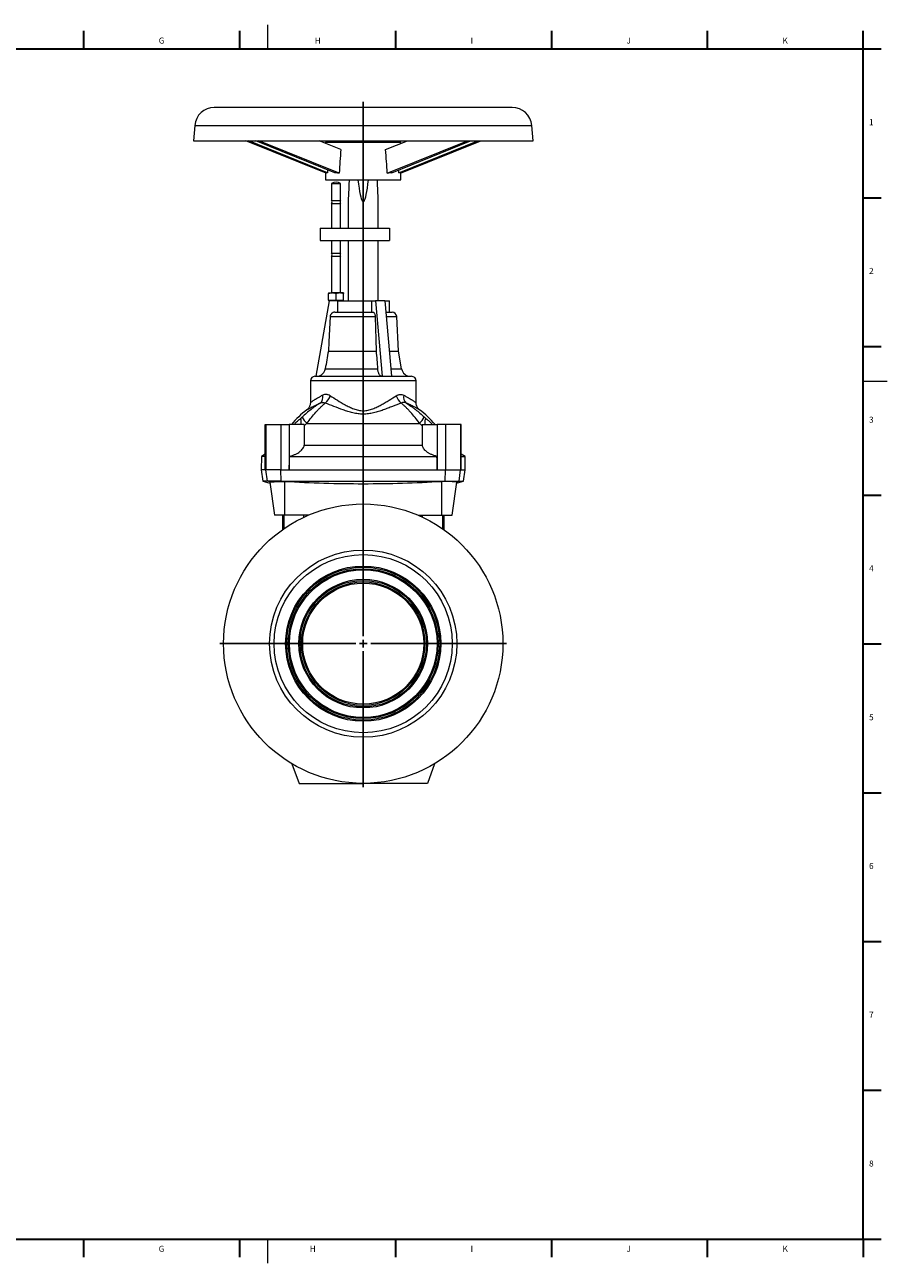
# Model space of a CAD drawing. Units: millimetres. Extents: x 5 to 589, y 5 to 415.
# Drawn here: x 303 to 589, y 5 to 415 of the extents above; entities that cross this region are included whole.
import ezdxf

# ---------------------------------------------------------------- set-up
doc = ezdxf.new("R2010")
doc.units = ezdxf.units.MM
doc.layers.add('FORMAT', color=7, linetype='Continuous')
doc.styles.add('SLDTEXTSTYLE0', font='TXT', dxfattribs={"width": 0.605})

# ---------------------------------------------------------------- blocks, each defined once
blk = doc.blocks.new('SW_CENTERMARKSYMBOL_0')
at = {"layer": 'FORMAT', "color": 0}
for p, q in [((0, 2.5), (0, 179.41)), ((-2.5, 0), (-47.5, 0)), ((0, 0), (-1.25, 0)), ((0, 0), (0, 1.25)), ((0, 0), (0, -1.25)), ((0, 0), (1.25, 0)), ((2.5, 0), (47.5, 0)), ((0, -2.5), (0, -47.5))]:
    blk.add_line(p, q, dxfattribs=at)

msp = doc.modelspace()

# ---------------------------------------------------------------- linework, layer by layer
at = {"color": 7, "linetype": 'Continuous', "lineweight": 0}
for p, q in [((383.75, 414.87), (383.75, 406.87)), ((581, 296.87), (589, 296.87)), ((383.75, 12.87), (383.75, 4.87))]:
    msp.add_line(p, q, dxfattribs=at)
at = {"color": 7, "linetype": 'Continuous', "lineweight": 30}
for p, q in [((322.84, 412.87), (322.84, 406.87)), ((374.48, 412.87), (374.48, 406.87)), ((426.12, 412.87), (426.12, 406.87)), ((477.76, 412.87), (477.76, 406.87)), ((529.4, 412.87), (529.4, 406.87)), ((7, 406.87), (581, 406.87)), ((581, 406.87), (587, 406.87)), ((581, 357.62), (587, 357.62)), ((581, 308.37), (587, 308.37)), ((581, 259.12), (587, 259.12)), ((581, 209.87), (587, 209.87)), ((581, 160.62), (587, 160.62)), ((581, 111.37), (587, 111.37)), ((581, 62.12), (587, 62.12)), ((322.84, 12.87), (322.84, 6.87)), ((374.48, 12.87), (374.48, 6.87)), ((426.12, 12.87), (426.12, 6.87)), ((477.76, 12.87), (477.76, 6.87)), ((529.4, 12.87), (529.4, 6.87))]:
    msp.add_line(p, q, dxfattribs=at)
at = {"color": 7, "linetype": 'Continuous', "lineweight": 15}
for p, q in [((464.79, 387.48), (366.13, 387.48)), ((359.65, 381.54), (359.21, 376.48)), ((471.71, 376.48), (471.27, 381.54)), ((359.21, 376.48), (471.71, 376.48)), ((403.14, 365.7), (376.56, 376.48)), ((403.64, 365.9), (377.54, 376.48)), ((406.03, 365.9), (379.92, 376.48)), ((407.48, 365.7), (380.9, 376.48)), ((408.04, 373.55), (400.82, 376.48)), ((402.96, 375.98), (402.96, 375.61)), ((402.96, 375.98), (427.96, 375.98)), ((410.46, 375.98), (410.46, 376.48)), ((420.46, 375.98), (420.46, 376.48)), ((422.88, 373.55), (430.1, 376.48)), ((423.44, 365.7), (450.02, 376.48)), ((424.89, 365.9), (451, 376.48)), ((427.28, 365.9), (453.39, 376.48)), ((427.78, 365.7), (454.36, 376.48)), ((427.96, 375.61), (427.96, 375.98)), ((402.96, 365.77), (402.96, 363.48)), ((427.96, 363.48), (427.96, 365.77)), ((402.96, 363.48), (427.96, 363.48)), ((404.96, 362.32), (404.96, 356.73)), ((404.96, 362.32), (407.92, 362.32)), ((407.92, 362.32), (407.96, 362.32)), ((407.96, 356.73), (407.96, 362.32)), ((404.96, 356.73), (407.92, 356.73)), ((407.92, 356.73), (407.96, 356.73)), ((404.96, 355.73), (404.96, 347.48)), ((404.96, 355.73), (407.92, 355.73)), ((407.92, 355.73), (407.96, 355.73)), ((407.96, 347.48), (407.96, 355.73)), ((410.46, 356.47), (410.46, 347.48)), ((415.74, 356.48), (415.18, 356.48)), ((420.46, 347.48), (420.46, 356.47)), ((401.21, 347.48), (401.21, 343.48)), ((401.21, 347.48), (424.21, 347.48)), ((424.21, 347.48), (424.21, 343.48)), ((401.21, 343.48), (424.21, 343.48)), ((404.96, 343.48), (404.96, 339.23)), ((407.96, 339.23), (407.96, 343.48)), ((410.46, 343.48), (410.46, 323.48)), ((420.46, 323.48), (420.46, 343.48)), ((404.96, 339.23), (407.92, 339.23)), ((404.96, 338.23), (404.96, 326.08)), ((404.96, 338.23), (407.92, 338.23)), ((407.92, 339.23), (407.96, 339.23)), ((407.92, 338.23), (407.96, 338.23)), ((407.96, 326.08), (407.96, 338.23)), ((403.96, 326.08), (405.21, 326.08)), ((403.96, 323.73), (403.96, 325.85)), ((407.71, 326.08), (405.21, 326.08)), ((406.46, 323.73), (406.46, 325.85)), ((408.96, 326.08), (407.71, 326.08)), ((408.96, 323.73), (408.96, 325.85)), ((404.21, 323.48), (399.8, 298.48)), ((403.96, 323.73), (403.96, 323.48)), ((403.96, 323.73), (405.21, 323.73)), ((404.21, 323.48), (403.96, 323.48)), ((404.68, 323.48), (404.21, 323.48)), ((407.05, 323.48), (404.68, 323.48)), ((405.21, 323.73), (406.46, 323.73)), ((406.46, 323.73), (407.71, 323.73)), ((406.89, 323.48), (406.89, 319.73)), ((407.05, 323.48), (418.23, 323.48)), ((407.71, 323.73), (408.96, 323.73)), ((408.96, 323.48), (408.96, 323.73)), ((418.23, 323.48), (418.23, 319.73)), ((418.23, 323.48), (419.57, 323.48)), ((419.57, 323.48), (421.77, 298.48)), ((422.6, 323.48), (419.57, 323.48)), ((422.6, 323.48), (424.81, 298.48)), ((422.6, 323.48), (424.21, 323.48)), ((424.21, 319.73), (424.21, 323.48)), ((406.05, 319.73), (418.65, 319.73)), ((419.41, 318.3), (419.72, 306.84)), ((422.93, 319.73), (425.04, 319.73)), ((427.14, 306.84), (426.54, 318.3)), ((403.92, 306.84), (419.72, 306.84)), ((424.07, 306.84), (427.14, 306.84)), ((428.17, 300.96), (427.14, 306.84)), ((397.96, 296.98), (397.96, 289.79)), ((399.46, 298.48), (431.46, 298.48)), ((432.96, 289.79), (432.96, 296.98)), ((383, 267.48), (383, 282.48)), ((383, 282.48), (383.21, 282.48)), ((383.21, 282.48), (388.19, 282.48)), ((388.19, 282.48), (390.96, 282.48)), ((395.94, 282.48), (390.96, 282.48)), ((390.96, 282.48), (390.96, 267.48)), ((434.98, 282.48), (439.96, 282.48)), ((439.96, 282.48), (439.96, 267.48)), ((442.74, 282.48), (439.96, 282.48)), ((447.71, 282.48), (442.74, 282.48)), ((447.93, 282.48), (447.71, 282.48)), ((447.93, 267.48), (447.93, 282.48)), ((395.93, 275.69), (434.99, 275.69)), ((381.75, 271.98), (381.71, 267.48)), ((383, 272.7), (381.75, 271.98)), ((383, 271.98), (381.75, 271.98)), ((391.05, 271.98), (439.87, 271.98)), ((449.17, 271.98), (447.93, 272.7)), ((447.93, 271.98), (449.17, 271.98)), ((449.21, 267.48), (449.17, 271.98)), ((381.71, 267.48), (382.24, 263.73)), ((383, 267.48), (381.71, 267.48)), ((383.21, 267.48), (383, 267.48)), ((388.19, 267.48), (383.21, 267.48)), ((388.19, 267.48), (390.96, 267.48)), ((390.96, 267.48), (439.96, 267.48)), ((439.96, 267.48), (442.74, 267.48)), ((442.74, 267.48), (447.71, 267.48)), ((447.71, 267.48), (447.93, 267.48)), ((447.93, 267.48), (449.21, 267.48)), ((448.68, 263.73), (449.21, 267.48)), ((382.24, 263.73), (384.55, 263.11)), ((383.73, 263.73), (382.24, 263.73)), ((388.3, 263.73), (383.73, 263.73)), ((384.49, 263.49), (386.04, 252.48)), ((384.53, 263.49), (384.5, 263.52)), ((388.3, 263.73), (442.62, 263.73)), ((442.62, 263.73), (447.2, 263.73)), ((444.88, 252.48), (446.43, 263.49)), ((446.37, 263.11), (448.68, 263.73)), ((446.39, 263.49), (446.42, 263.52)), ((447.2, 263.73), (448.68, 263.73)), ((389.46, 252.48), (386.04, 252.48)), ((388.71, 252.48), (388.71, 247.71)), ((397.22, 252.48), (389.46, 252.48)), ((433.7, 252.48), (441.46, 252.48)), ((441.46, 252.48), (444.88, 252.48)), ((442.21, 247.71), (442.21, 252.48)), ((391.85, 170.21), (394.21, 163.73)), ((439.07, 170.21), (436.71, 163.73)), ((394.21, 163.73), (415.46, 163.73)), ((436.71, 163.73), (415.46, 163.73))]:
    msp.add_line(p, q, dxfattribs=at)
at = {"color": 8, "linetype": 'Continuous', "lineweight": 0}
for p, q in [((359.65, 381.54), (471.27, 381.54)), ((404.53, 318.3), (419.41, 318.3)), ((423.06, 318.3), (426.54, 318.3)), ((402.87, 300.96), (420.24, 300.96)), ((424.59, 300.96), (428.17, 300.96)), ((432.96, 296.98), (397.96, 296.98)), ((396.82, 282.92), (434.11, 282.92)), ((383.21, 282.48), (383.21, 267.48)), ((388.19, 282.48), (388.19, 267.48)), ((442.74, 282.48), (442.74, 267.48)), ((447.71, 282.48), (447.71, 267.48)), ((383.73, 263.73), (383.21, 267.48)), ((388.3, 263.73), (388.19, 267.48)), ((442.62, 263.73), (442.74, 267.48)), ((447.2, 263.73), (447.71, 267.48)), ((384.5, 263.52), (383.73, 263.73)), ((388.38, 263.63), (388.3, 263.73)), ((389.46, 252.48), (389.46, 263.6)), ((441.46, 252.48), (441.46, 263.6)), ((442.54, 263.63), (442.62, 263.73)), ((446.42, 263.52), (447.2, 263.73)), ((389.2, 252.48), (389.2, 248.05)), ((395.83, 251.85), (395.83, 252.48)), ((435.09, 251.85), (435.09, 252.48)), ((441.72, 252.48), (441.72, 248.05))]:
    msp.add_line(p, q, dxfattribs=at)
at = {"color": 7, "linetype": 'Continuous', "lineweight": 15, "flags": 128}
for points in [[(410.77, 363.48), (410.7, 361.86), (410.64, 360.45), (410.59, 359.24), (410.55, 358.24), (410.51, 357.44), (410.48, 356.85), (410.47, 356.48)], [(420.45, 356.48), (420.44, 356.85), (420.41, 357.44), (420.38, 358.24), (420.33, 359.24), (420.28, 360.45), (420.22, 361.86), (420.15, 363.48)], [(410.47, 356.48), (410.46, 356.47), (410.46, 356.47)], [(420.46, 356.47), (420.46, 356.47), (420.45, 356.48)], [(404.53, 318.3), (404.08, 309.85), (403.92, 306.84)]]:
    msp.add_lwpolyline(points, dxfattribs=at)
at = {"color": 7, "linetype": 'Continuous', "lineweight": 15}
for radius in [46.25, 31, 29.5, 25.7, 24.45, 21.3, 20.05]:
    msp.add_circle((415.46, 209.98), radius, dxfattribs=at)
at = {"color": 8, "linetype": 'Continuous', "lineweight": 0}
for radius in [25.33, 24.82, 20.93, 20.42]:
    msp.add_circle((415.46, 209.98), radius, dxfattribs=at)
at = {"color": 7, "linetype": 'Continuous', "lineweight": 15}
for centre, radius, start, end in [((366.13, 380.98), 6.5, 90, 175), ((464.79, 380.98), 6.5, 5, 90), ((406.46, 359.73), 3, 60, 120), ((404.4, 356.23), 0.75, 318.1897, 41.8103), ((408.52, 356.23), 0.75, 138.1897, 221.8103), ((415.46, 361.47), 5, 266.8066, 273.1934), ((404.4, 338.73), 0.75, 318.1897, 41.8103), ((408.52, 338.73), 0.75, 138.1897, 221.8103), ((425.04, 318.23), 1.5, 3, 90), ((431.13, 301.48), 3, 190, 270), ((399.46, 296.98), 1.5, 90, 180), ((431.46, 296.98), 1.5, 0, 90), ((415.46, 262.98), 30.75, 127.4009, 140.6433), ((415.46, 262.98), 30.75, 39.3567, 52.5978)]:
    msp.add_arc(centre, radius, start, end, dxfattribs=at)
at = {"color": 8, "linetype": 'Continuous', "lineweight": 0}
for centre, radius, start, end in [((399.61, 291.57), 2.52, 309.5577, 15.2127), ((400.05, 293.4), 4.69, 306.8764, 343.0597), ((430.87, 293.4), 4.69, 196.9403, 233.1236), ((431.31, 291.57), 2.52, 164.7873, 230.4423), ((402.84, 289.2), 8.7, 208.9489, 226.1947), ((428.08, 289.2), 8.7, 313.8053, 331.0511)]:
    msp.add_arc(centre, radius, start, end, dxfattribs=at)
at = {"color": 7, "linetype": 'Continuous', "lineweight": 15}
for centre, major_axis, ratio, start_param, end_param in [((415.46, 309.02), (5.96, 151.33), 0.072588, 1.133143, 1.189749), ((415.46, 309.02), (-5.96, 151.33), 0.072588, 5.093437, 5.150043), ((415.46, 361.59), (12.48, -3.9), 0.16027, 2.860324, 3.022994), ((415.46, 409.84), (6.07, 252.56), 0.04326, 1.742839, 1.746704), ((415.46, 361.59), (12.48, -3.9), 0.16027, 2.313172, 2.475841), ((415.46, 361.59), (12.48, 3.9), 0.16027, 0.665751, 0.828421), ((415.46, 409.84), (-6.07, 252.56), 0.04326, 4.536481, 4.540346), ((415.46, 361.59), (12.48, 3.9), 0.16027, 0.118599, 0.281269), ((415.46, 470.82), (0, 114.52), 0.043661, 2.78566, 3.085858), ((415.46, 470.82), (0, 114.52), 0.043661, 3.197328, 3.497525)]:
    msp.add_ellipse(centre, major_axis=major_axis, ratio=ratio, start_param=start_param, end_param=end_param, dxfattribs=at)
for points, knots in [([(405.21, 326.08), (405.1, 326.08), (405, 326.07), (404.79, 326.05), (404.68, 326.04), (404.37, 325.98), (404.16, 325.92), (403.96, 325.85)], [0, 0, 0, 0, 0.25, 0.25, 0.5, 0.5, 1, 1, 1, 1]), ([(403.96, 326.08), (403.96, 326.08), (403.96, 326.05), (403.96, 325.98), (403.96, 325.92), (403.96, 325.85)], [0, 0, 0, 0, 0.5, 0.5, 1, 1, 1, 1]), ([(407.71, 326.08), (407.6, 326.08), (407.5, 326.07), (407.29, 326.05), (407.18, 326.04), (406.87, 325.98), (406.66, 325.92), (406.46, 325.85)], [0, 0, 0, 0, 0.25, 0.25, 0.5, 0.5, 1, 1, 1, 1]), ([(408.96, 326.08), (408.96, 326.08), (408.96, 326.05), (408.96, 325.98), (408.96, 325.92), (408.96, 325.85)], [0, 0, 0, 0, 0.5, 0.5, 1, 1, 1, 1]), ([(406.05, 319.73), (405.85, 319.73), (405.66, 319.69), (405.4, 319.59), (405.31, 319.54), (405.15, 319.44), (405.07, 319.38), (404.93, 319.25), (404.87, 319.18), (404.75, 319.03), (404.71, 318.94), (404.62, 318.77), (404.59, 318.68), (404.54, 318.49), (404.53, 318.4), (404.53, 318.3)], [0, 0, 0, 0, 0.25, 0.25, 0.375, 0.375, 0.5, 0.5, 0.625, 0.625, 0.75, 0.75, 0.875, 0.875, 1, 1, 1, 1]), ([(418.65, 319.73), (418.7, 319.73), (418.75, 319.72), (418.84, 319.68), (418.89, 319.66), (418.98, 319.59), (419.02, 319.54), (419.1, 319.44), (419.14, 319.38), (419.25, 319.19), (419.3, 319.03), (419.36, 318.77), (419.38, 318.68), (419.4, 318.5), (419.41, 318.4), (419.41, 318.3)], [0, 0, 0, 0, 0.125, 0.125, 0.25, 0.25, 0.375, 0.375, 0.5, 0.5, 0.75, 0.75, 0.875, 0.875, 1, 1, 1, 1]), ([(399.89, 298.48), (400.07, 298.48), (400.24, 298.49), (400.59, 298.55), (400.76, 298.6), (401.09, 298.71), (401.25, 298.79), (401.55, 298.96), (401.69, 299.06), (401.96, 299.29), (402.09, 299.41), (402.32, 299.68), (402.42, 299.82), (402.6, 300.13), (402.67, 300.28), (402.79, 300.61), (402.84, 300.78), (402.87, 300.96)], [0, 0, 0, 0, 0.125, 0.125, 0.25, 0.25, 0.375, 0.375, 0.5, 0.5, 0.625, 0.625, 0.75, 0.75, 0.875, 0.875, 1, 1, 1, 1]), ([(421.73, 298.48), (421.64, 298.48), (421.55, 298.49), (421.38, 298.55), (421.3, 298.6), (421.13, 298.72), (421.05, 298.79), (420.9, 298.96), (420.83, 299.06), (420.69, 299.29), (420.63, 299.41), (420.52, 299.68), (420.47, 299.82), (420.38, 300.12), (420.34, 300.28), (420.28, 300.61), (420.26, 300.78), (420.24, 300.96)], [0, 0, 0, 0, 0.125, 0.125, 0.25, 0.25, 0.375, 0.375, 0.5, 0.5, 0.625, 0.625, 0.75, 0.75, 0.875, 0.875, 1, 1, 1, 1]), ([(397.95, 289.79), (397.95, 289.73), (397.97, 289.49), (397.89, 289.09), (397.74, 288.62), (397.53, 288.23), (397.3, 287.9), (397.07, 287.65), (396.9, 287.49), (396.8, 287.42), (396.78, 287.41)], [0, 0, 0, 0, 0.064849, 0.258843, 0.437188, 0.599458, 0.744254, 0.869262, 0.971368, 1, 1, 1, 1]), ([(434.14, 287.4), (434.13, 287.41), (433.95, 287.54), (433.66, 287.84), (433.31, 288.34), (433.08, 288.89), (432.97, 289.38), (432.97, 289.68), (432.98, 289.79)], [0, 0, 0, 0, 0.011898, 0.23923, 0.452754, 0.679955, 0.881853, 1, 1, 1, 1]), ([(392.49, 282.48), (392.59, 282.58), (392.69, 282.69), (392.88, 282.9), (392.98, 283), (393.27, 283.29), (393.46, 283.46), (393.73, 283.71), (393.82, 283.79), (393.99, 283.93), (394.07, 283.99), (394.22, 284.11), (394.3, 284.17), (394.44, 284.26), (394.5, 284.31), (394.56, 284.34)], [0, 0, 0, 0, 0.125, 0.125, 0.25, 0.25, 0.5, 0.5, 0.625, 0.625, 0.75, 0.75, 0.875, 0.875, 1, 1, 1, 1]), ([(394.96, 282.48), (394.96, 282.73), (394.96, 282.99), (394.96, 283.35), (394.95, 283.46), (394.94, 283.68), (394.94, 283.79), (394.91, 283.98), (394.9, 284.06), (394.86, 284.21), (394.84, 284.27), (394.79, 284.33), (394.78, 284.35), (394.74, 284.37), (394.72, 284.38), (394.66, 284.38), (394.61, 284.37), (394.56, 284.34)], [0, 0, 0, 0, 0.25, 0.25, 0.375, 0.375, 0.5, 0.5, 0.625, 0.625, 0.75, 0.75, 0.8125, 0.8125, 0.875, 0.875, 1, 1, 1, 1]), ([(435.96, 282.48), (435.96, 282.73), (435.96, 282.99), (435.96, 283.35), (435.97, 283.46), (435.98, 283.68), (435.99, 283.79), (436.01, 283.98), (436.02, 284.06), (436.06, 284.21), (436.08, 284.27), (436.13, 284.33), (436.15, 284.35), (436.18, 284.37), (436.2, 284.38), (436.26, 284.38), (436.31, 284.37), (436.36, 284.34)], [0, 0, 0, 0, 0.25, 0.25, 0.375, 0.375, 0.5, 0.5, 0.625, 0.625, 0.75, 0.75, 0.8125, 0.8125, 0.875, 0.875, 1, 1, 1, 1]), ([(438.43, 282.48), (438.33, 282.58), (438.24, 282.69), (438.04, 282.9), (437.94, 283), (437.65, 283.29), (437.46, 283.46), (437.19, 283.71), (437.1, 283.79), (436.93, 283.93), (436.85, 283.99), (436.7, 284.11), (436.62, 284.17), (436.48, 284.26), (436.42, 284.31), (436.36, 284.34)], [0, 0, 0, 0, 0.125, 0.125, 0.25, 0.25, 0.5, 0.5, 0.625, 0.625, 0.75, 0.75, 0.875, 0.875, 1, 1, 1, 1]), ([(391.05, 271.98), (391.4, 272.07), (391.73, 272.17), (392.37, 272.39), (392.67, 272.52), (393.1, 272.72), (393.24, 272.79), (393.51, 272.93), (393.64, 273.01), (394.02, 273.23), (394.25, 273.39), (394.56, 273.64), (394.66, 273.72), (394.85, 273.89), (394.94, 273.98), (395.19, 274.24), (395.33, 274.41), (395.58, 274.77), (395.68, 274.96), (395.84, 275.32), (395.89, 275.5), (395.93, 275.69)], [0, 0, 0, 0, 0.125, 0.125, 0.25, 0.25, 0.3125, 0.3125, 0.375, 0.375, 0.5, 0.5, 0.5625, 0.5625, 0.625, 0.625, 0.75, 0.75, 0.875, 0.875, 1, 1, 1, 1]), ([(439.87, 271.98), (439.52, 272.07), (439.19, 272.17), (438.56, 272.39), (438.25, 272.52), (437.82, 272.72), (437.68, 272.79), (437.41, 272.93), (437.28, 273.01), (436.9, 273.23), (436.67, 273.39), (436.36, 273.64), (436.26, 273.72), (436.07, 273.89), (435.98, 273.98), (435.73, 274.24), (435.59, 274.41), (435.34, 274.77), (435.24, 274.96), (435.08, 275.32), (435.03, 275.5), (434.99, 275.69)], [0, 0, 0, 0, 0.125, 0.125, 0.25, 0.25, 0.3125, 0.3125, 0.375, 0.375, 0.5, 0.5, 0.5625, 0.5625, 0.625, 0.625, 0.75, 0.75, 0.875, 0.875, 1, 1, 1, 1]), ([(384.5, 263.52), (384.52, 263.52), (384.55, 263.53), (384.67, 263.55), (384.75, 263.56), (384.95, 263.57), (385.07, 263.58), (385.35, 263.59), (385.5, 263.59), (385.85, 263.6), (386.04, 263.61), (386.35, 263.61), (386.45, 263.62), (386.67, 263.62), (386.78, 263.62), (387.12, 263.62), (387.36, 263.63), (387.74, 263.63), (387.86, 263.63), (388.12, 263.63), (388.25, 263.63), (388.38, 263.63)], [0, 0, 0, 0, 0.125, 0.125, 0.25, 0.25, 0.375, 0.375, 0.5, 0.5, 0.625, 0.625, 0.6875, 0.6875, 0.75, 0.75, 0.875, 0.875, 0.9375, 0.9375, 1, 1, 1, 1]), ([(441.46, 263.6), (437.13, 263.34), (432.8, 263.15), (424.13, 262.89), (419.8, 262.83), (411.12, 262.83), (406.79, 262.89), (398.12, 263.15), (393.79, 263.34), (389.46, 263.6)], [0, 0, 0, 0, 0.25, 0.25, 0.5, 0.5, 0.75, 0.75, 1, 1, 1, 1]), ([(446.42, 263.52), (446.41, 263.52), (446.37, 263.53), (446.25, 263.55), (446.17, 263.56), (445.97, 263.57), (445.85, 263.58), (445.57, 263.59), (445.42, 263.59), (445.07, 263.6), (444.88, 263.61), (444.58, 263.61), (444.47, 263.62), (444.25, 263.62), (444.14, 263.62), (443.8, 263.62), (443.56, 263.63), (443.18, 263.63), (443.06, 263.63), (442.8, 263.63), (442.67, 263.63), (442.54, 263.63)], [0, 0, 0, 0, 0.125, 0.125, 0.25, 0.25, 0.375, 0.375, 0.5, 0.5, 0.625, 0.625, 0.6875, 0.6875, 0.75, 0.75, 0.875, 0.875, 0.9375, 0.9375, 1, 1, 1, 1])]:
    msp.add_open_spline(points, degree=3, knots=knots, dxfattribs=at)
for points in [[(406.46, 325.85), (406.05, 325.99), (405.64, 326.08), (405.21, 326.08)], [(408.96, 325.85), (408.55, 325.99), (408.14, 326.08), (407.71, 326.08)], [(403.92, 306.84), (403.57, 304.88), (403.22, 302.92), (402.87, 300.96)], [(419.72, 306.84), (419.89, 304.88), (420.07, 302.92), (420.24, 300.96)], [(395.94, 282.08), (395.94, 279.95), (395.93, 277.82), (395.93, 275.69)], [(395.94, 282.48), (395.94, 282.34), (395.94, 282.21), (395.94, 282.08)], [(434.98, 282.48), (434.98, 282.34), (434.98, 282.21), (434.98, 282.08)], [(434.98, 282.08), (434.98, 279.95), (434.99, 277.82), (434.99, 275.69)], [(390.96, 267.48), (390.99, 268.98), (391.02, 270.48), (391.05, 271.98)], [(439.96, 267.48), (439.93, 268.98), (439.9, 270.48), (439.87, 271.98)], [(388.38, 263.63), (388.74, 263.63), (389.1, 263.62), (389.46, 263.6)], [(442.54, 263.63), (442.18, 263.63), (441.82, 263.62), (441.46, 263.6)]]:
    msp.add_open_spline(points, degree=3, dxfattribs=at)
at = {"color": 8, "linetype": 'Continuous', "lineweight": 0}
for points, knots in [([(402.04, 292.23), (401.72, 292.06), (401.42, 291.89), (400.85, 291.57), (400.58, 291.42), (400.08, 291.13), (399.85, 290.99), (399.53, 290.79), (399.42, 290.73), (399.23, 290.61), (399.13, 290.55), (398.69, 290.27), (398.42, 290.09), (398.15, 289.91), (398.08, 289.87), (398.01, 289.82), (397.99, 289.81), (397.97, 289.79), (397.96, 289.79), (397.96, 289.79)], [0, 0, 0, 0, 0.125, 0.125, 0.25, 0.25, 0.375, 0.375, 0.4375, 0.4375, 0.5, 0.5, 0.75, 0.75, 0.875, 0.875, 0.9375, 0.9375, 1, 1, 1, 1]), ([(404.54, 292.03), (404.33, 292.16), (404.11, 292.26), (403.79, 292.37), (403.68, 292.4), (403.46, 292.45), (403.35, 292.47), (403.03, 292.49), (402.82, 292.48), (402.42, 292.39), (402.22, 292.32), (402.04, 292.23)], [0, 0, 0, 0, 0.25, 0.25, 0.375, 0.375, 0.5, 0.5, 0.75, 0.75, 1, 1, 1, 1]), ([(404.54, 292.03), (405.3, 291.56), (406.1, 291.07), (407.74, 290.06), (408.59, 289.55), (409.94, 288.81), (410.4, 288.56), (411.11, 288.22), (411.35, 288.11), (411.83, 287.9), (412.08, 287.8), (412.83, 287.52), (413.33, 287.36), (414.12, 287.19), (414.38, 287.15), (414.92, 287.09), (415.19, 287.07), (416.01, 287.07), (416.54, 287.14), (417.33, 287.3), (417.59, 287.37), (418.1, 287.53), (418.35, 287.61), (419.1, 287.89), (419.58, 288.11), (420.51, 288.56), (420.97, 288.8), (421.87, 289.29), (422.31, 289.55), (423.17, 290.06), (423.59, 290.31), (424.83, 291.07), (425.62, 291.57), (426.38, 292.03)], [0, 0, 0, 0, 0.125, 0.125, 0.25, 0.25, 0.3125, 0.3125, 0.34375, 0.34375, 0.375, 0.375, 0.4375, 0.4375, 0.46875, 0.46875, 0.5, 0.5, 0.5625, 0.5625, 0.59375, 0.59375, 0.625, 0.625, 0.6875, 0.6875, 0.75, 0.75, 0.8125, 0.8125, 0.875, 0.875, 1, 1, 1, 1]), ([(426.38, 292.03), (426.59, 292.16), (426.81, 292.26), (427.13, 292.37), (427.24, 292.4), (427.46, 292.45), (427.57, 292.47), (427.89, 292.49), (428.1, 292.48), (428.5, 292.39), (428.7, 292.32), (428.88, 292.23)], [0, 0, 0, 0, 0.25, 0.25, 0.375, 0.375, 0.5, 0.5, 0.75, 0.75, 1, 1, 1, 1]), ([(428.88, 292.23), (429.2, 292.06), (429.5, 291.89), (430.07, 291.57), (430.34, 291.42), (430.84, 291.13), (431.07, 290.99), (431.39, 290.79), (431.5, 290.73), (431.69, 290.61), (431.79, 290.55), (432.23, 290.27), (432.5, 290.09), (432.77, 289.91), (432.84, 289.87), (432.91, 289.82), (432.93, 289.81), (432.95, 289.79), (432.96, 289.79), (432.96, 289.79)], [0, 0, 0, 0, 0.125, 0.125, 0.25, 0.25, 0.375, 0.375, 0.4375, 0.4375, 0.5, 0.5, 0.75, 0.75, 0.875, 0.875, 0.9375, 0.9375, 1, 1, 1, 1]), ([(401.21, 289.63), (400.72, 289.32), (400.21, 288.98), (399.45, 288.45), (399.19, 288.27), (398.68, 287.9), (398.42, 287.7), (397.66, 287.11), (397.16, 286.71), (396.18, 285.87), (395.7, 285.43), (395.22, 284.98)], [0, 0, 0, 0, 0.25, 0.25, 0.375, 0.375, 0.5, 0.5, 0.75, 0.75, 1, 1, 1, 1]), ([(396.78, 287.4), (396.78, 287.4), (396.75, 287.39), (396.86, 287.45), (397.16, 287.62), (397.98, 288.06), (399.18, 288.68), (400.34, 289.23), (401.07, 289.56), (401.21, 289.63)], [0, 0, 0, 0, 0.0000611, 0.1031443, 0.3103057, 0.522621, 0.7338259, 0.9495597, 1, 1, 1, 1]), ([(396.82, 282.92), (397.29, 283.57), (397.78, 284.21), (398.77, 285.45), (399.28, 286.05), (399.94, 286.77), (400.07, 286.91), (400.33, 287.2), (400.46, 287.33), (400.85, 287.74), (401.11, 288), (401.62, 288.51), (401.88, 288.75), (402.38, 289.21), (402.63, 289.43), (402.87, 289.65)], [0, 0, 0, 0, 0.25, 0.25, 0.5, 0.5, 0.5625, 0.5625, 0.625, 0.625, 0.75, 0.75, 0.875, 0.875, 1, 1, 1, 1]), ([(401.21, 289.63), (401.48, 289.75), (401.75, 289.82), (402.17, 289.83), (402.31, 289.82), (402.59, 289.76), (402.73, 289.71), (402.87, 289.65)], [0, 0, 0, 0, 0.5, 0.5, 0.75, 0.75, 1, 1, 1, 1]), ([(428.05, 289.65), (427.12, 289.28), (426.16, 288.9), (424.68, 288.32), (424.17, 288.12), (423.15, 287.73), (422.63, 287.54), (421.58, 287.17), (421.05, 286.99), (419.98, 286.66), (419.43, 286.51), (418.6, 286.32), (418.31, 286.26), (417.75, 286.15), (417.47, 286.1), (416.61, 285.99), (416.04, 285.95), (415.17, 285.95), (414.88, 285.96), (414.3, 286), (414.02, 286.03), (413.16, 286.14), (412.6, 286.25), (411.49, 286.51), (410.94, 286.66), (409.86, 287), (409.32, 287.18), (407.75, 287.73), (406.73, 288.13), (404.76, 288.9), (403.8, 289.28), (402.87, 289.65)], [0, 0, 0, 0, 0.125, 0.125, 0.1875, 0.1875, 0.25, 0.25, 0.3125, 0.3125, 0.375, 0.375, 0.40625, 0.40625, 0.4375, 0.4375, 0.5, 0.5, 0.53125, 0.53125, 0.5625, 0.5625, 0.625, 0.625, 0.6875, 0.6875, 0.75, 0.75, 0.875, 0.875, 1, 1, 1, 1]), ([(429.71, 289.63), (429.45, 289.75), (429.18, 289.82), (428.75, 289.83), (428.61, 289.82), (428.33, 289.76), (428.19, 289.71), (428.05, 289.65)], [0, 0, 0, 0, 0.5, 0.5, 0.75, 0.75, 1, 1, 1, 1]), ([(434.11, 282.92), (433.63, 283.57), (433.15, 284.21), (432.15, 285.45), (431.64, 286.05), (430.99, 286.77), (430.85, 286.91), (430.59, 287.2), (430.46, 287.33), (430.07, 287.74), (429.81, 288), (429.3, 288.51), (429.04, 288.75), (428.54, 289.21), (428.29, 289.43), (428.05, 289.65)], [0, 0, 0, 0, 0.25, 0.25, 0.5, 0.5, 0.5625, 0.5625, 0.625, 0.625, 0.75, 0.75, 0.875, 0.875, 1, 1, 1, 1]), ([(429.71, 289.63), (430.21, 289.32), (430.71, 288.98), (431.47, 288.45), (431.73, 288.27), (432.24, 287.9), (432.5, 287.7), (433.26, 287.11), (433.76, 286.71), (434.74, 285.87), (435.22, 285.43), (435.7, 284.98)], [0, 0, 0, 0, 0.25, 0.25, 0.375, 0.375, 0.5, 0.5, 0.75, 0.75, 1, 1, 1, 1]), ([(434.14, 287.4), (434.14, 287.4), (434.17, 287.39), (434.06, 287.45), (433.76, 287.62), (432.94, 288.06), (431.74, 288.68), (430.58, 289.23), (429.85, 289.56), (429.71, 289.63)], [0, 0, 0, 0, 0.0000582, 0.1031417, 0.3103037, 0.5226196, 0.7338251, 0.9495596, 1, 1, 1, 1])]:
    msp.add_open_spline(points, degree=3, knots=knots, dxfattribs=at)
for points in [[(395.22, 284.98), (395, 284.77), (394.78, 284.56), (394.56, 284.34)], [(395.94, 282.08), (396.23, 282.36), (396.52, 282.64), (396.82, 282.92)], [(434.98, 282.08), (434.69, 282.36), (434.4, 282.64), (434.11, 282.92)], [(435.7, 284.98), (435.92, 284.77), (436.14, 284.56), (436.36, 284.34)]]:
    msp.add_open_spline(points, degree=3, dxfattribs=at)
at = {"layer": 'FORMAT', "lineweight": 30}
for p, q in [((581, 12.87), (581, 412.87)), ((13, 12.87), (581, 12.87)), ((581, 12.87), (581, 6.87))]:
    msp.add_line(p, q, dxfattribs=at)
at = {"layer": 'FORMAT', "color": 7, "linetype": 'Continuous', "lineweight": 30}
msp.add_line((581, 12.87), (587, 12.87), dxfattribs=at)

# ---------------------------------------------------------------- block references
at = {"layer": 'FORMAT'}
msp.add_blockref('SW_CENTERMARKSYMBOL_0', (415.46, 209.98), dxfattribs=at)

# ---------------------------------------------------------------- texts
at = {"layer": 'FORMAT', "char_height": 2, "attachment_point": 1, "style": 'SLDTEXTSTYLE0'}
for s, insert in [('G', (347.74, 410.64)), ('H', (399.38, 410.64)), ('I', (451.02, 410.64)), ('J', (502.66, 410.64)), ('K', (554.3, 410.64)), ('1', (582.98, 383.62)), ('2', (582.98, 334.37)), ('3', (582.98, 285.12)), ('4', (582.98, 235.87)), ('5', (582.98, 186.62)), ('6', (582.98, 137.37)), ('7', (582.98, 88.12)), ('8', (582.98, 38.87)), ('G', (347.74, 10.64)), ('H', (397.73, 10.64)), ('I', (451.02, 10.64)), ('J', (502.66, 10.64)), ('K', (554.3, 10.64))]:
    msp.add_mtext(s, dxfattribs=dict(at, insert=insert))

doc.saveas('drawing.dxf')
